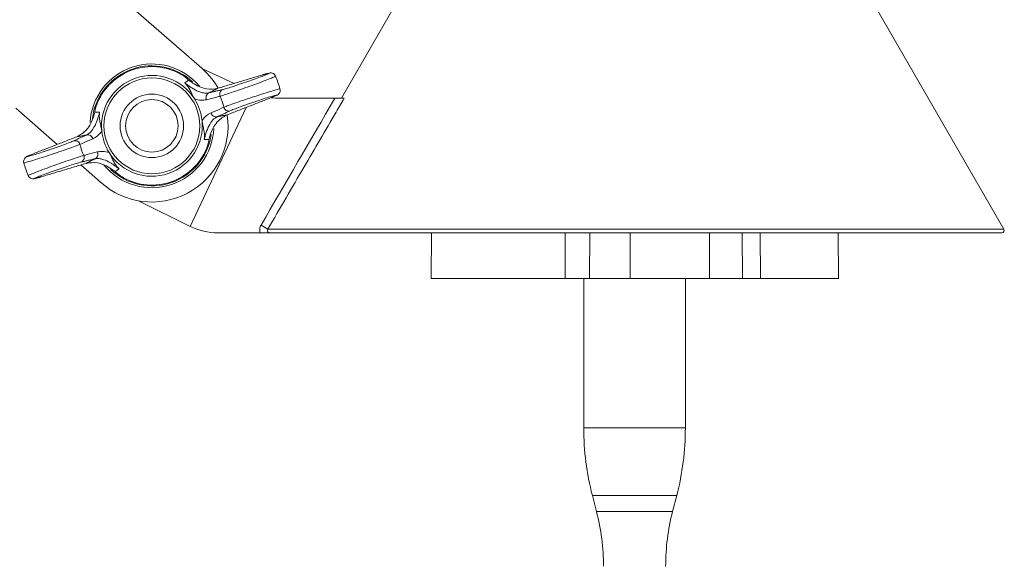
# Model space of a CAD drawing. Units: inches. Extents: x 15.4 to 32.1, y -1.7 to 8.2.
# Drawn here: x 17.2 to 18.1, y 5.8 to 6.4 of the extents above; entities that cross this region are included whole.
import ezdxf

# ---------------------------------------------------------------- set-up
doc = ezdxf.new("R2010")
doc.units = ezdxf.units.IN
doc.header["$MEASUREMENT"] = 0

msp = doc.modelspace()

# ---------------------------------------------------------------- linework, layer by layer
at = {"color": 7, "linetype": 'Continuous', "lineweight": 15}
for p, q in [((17.33435, 6.33149), (17.25117, 6.40411)), ((17.54111, 6.41053), (17.47677, 6.29908)), ((18.13954, 6.16827), (17.99968, 6.41053)), ((17.33429, 6.33142), (17.33435, 6.33149)), ((17.36942, 6.31398), (17.3372, 6.32901)), ((17.41545, 6.29908), (17.47021, 6.29908)), ((17.15094, 6.28931), (17.19255, 6.25299)), ((17.23029, 6.28703), (17.23027, 6.28696)), ((17.3815, 6.28999), (17.3253, 6.17103)), ((17.34403, 6.25605), (17.34405, 6.25612)), ((17.21608, 6.23245), (17.2358, 6.21523)), ((17.2358, 6.21523), (17.23581, 6.21524)), ((17.27362, 6.19655), (17.3253, 6.17103)), ((17.40322, 6.16827), (18.13954, 6.16827)), ((17.35342, 6.16446), (17.3953, 6.16446)), ((18.13734, 6.16446), (17.40549, 6.16446)), ((17.56684, 6.16446), (17.56644, 6.11874)), ((17.70043, 6.11874), (17.70057, 6.16446)), ((17.7252, 6.16446), (17.7249, 6.11874)), ((17.87785, 6.11874), (17.87749, 6.16446)), ((17.89566, 6.16446), (17.89591, 6.11874)), ((17.97412, 6.11874), (17.97372, 6.16446)), ((17.56644, 6.11874), (17.70043, 6.11874)), ((17.7249, 6.11874), (17.70043, 6.11874)), ((17.7192, 6.11874), (17.7192, 5.9694)), ((17.76558, 6.11874), (17.7249, 6.11874)), ((17.84508, 6.11874), (17.76558, 6.11874)), ((17.8208, 5.9694), (17.8208, 6.11874)), ((17.87785, 6.11874), (17.84508, 6.11874)), ((17.89591, 6.11874), (17.87785, 6.11874)), ((17.89591, 6.11874), (17.97412, 6.11874)), ((17.7192, 5.9694), (17.78002, 5.9694)), ((17.78002, 5.9694), (17.8208, 5.9694)), ((17.81222, 5.9019), (17.72778, 5.9019)), ((17.72778, 5.9019), (17.73192, 5.88586)), ((17.80808, 5.88586), (17.81222, 5.9019)), ((17.73192, 5.88586), (17.77751, 5.88586)), ((17.77751, 5.88586), (17.80808, 5.88586))]:
    msp.add_line(p, q, dxfattribs=at)
at = {"color": 7, "linetype": 'Continuous', "lineweight": 15, "flags": 128}
for points in [[(17.4109, 6.32122), (17.41088, 6.32128), (17.40987, 6.32285), (17.40871, 6.32377), (17.40759, 6.32425), (17.40666, 6.32443), (17.40598, 6.32447), (17.40537, 6.32443), (17.4045, 6.3243), (17.40221, 6.32375), (17.39861, 6.32272), (17.39797, 6.32252)], [(17.32252, 6.31862), (17.32236, 6.31875), (17.3222, 6.3189)], [(17.40663, 6.29978), (17.41009, 6.30117), (17.41256, 6.30234), (17.41338, 6.30287), (17.41402, 6.30344), (17.41475, 6.30438), (17.41535, 6.30584), (17.41546, 6.30764), (17.41521, 6.30843)], [(17.16769, 6.2433), (17.16423, 6.24191), (17.16176, 6.24074), (17.16094, 6.24021), (17.1603, 6.23964), (17.15957, 6.2387), (17.15897, 6.23724), (17.15886, 6.23544), (17.1591, 6.23465)], [(17.16342, 6.22186), (17.16344, 6.2218), (17.16445, 6.22023), (17.16561, 6.21931), (17.16673, 6.21883), (17.16766, 6.21865), (17.16834, 6.21862), (17.16895, 6.21865), (17.16982, 6.21878), (17.17211, 6.21933), (17.17571, 6.22036), (17.17635, 6.22056)], [(17.2518, 6.22446), (17.25196, 6.22433), (17.25212, 6.22418)]]:
    msp.add_lwpolyline(points, dxfattribs=at)
at = {"color": 7, "linetype": 'Continuous', "lineweight": 15}
for radius in [0.04793, 0.03175, 0.02625]:
    msp.add_circle((17.28716, 6.27154), radius, dxfattribs=at)
for centre, radius, start, end in [((17.28716, 6.27154), 0.06191, 39.84617, 177.02973), ((17.28716, 6.27154), 0.06, 108.97731, 173.17461), ((17.28716, 6.27154), 0.05921, 61.34078, 156.61383), ((17.28716, 6.27154), 0.06, 47.31563, 108.97731), ((17.28716, 6.27154), 0.0762, 29.71296, 51.79186), ((17.28716, 6.27154), 0.05042, 31.86494, 186.08968), ((17.28716, 6.27154), 0.13335, 16.06321, 21.8826), ((17.3463, 6.29989), 0.00503, 111.9024, 205.80803), ((17.35998, 6.3032), 0.00502, 111.79475, 203.91033), ((17.28716, 6.27154), 0.05042, 6.08968, 31.86494), ((17.28716, 6.27154), 0.07438, 14.48737, 23.46724), ((17.41545, 6.36258), 0.0635, 261.97608, 270), ((17.35123, 6.28557), 0.00503, 192.14672, 286.0521), ((17.36405, 6.29137), 0.00502, 194.04455, 286.15925), ((17.28716, 6.27154), 0.0762, 227.62986, 8.05055), ((17.28716, 6.27154), 0.05042, 211.86494, 6.08968), ((17.28716, 6.27154), 0.05042, 186.08968, 211.86494), ((17.28716, 6.27154), 0.06191, 219.24665, 357.67419), ((17.21027, 6.25171), 0.00502, 14.04445, 106.15948), ((17.22309, 6.25752), 0.00503, 12.1471, 106.05201), ((17.28716, 6.27154), 0.06, 226.48262, 351.63944), ((17.28716, 6.27154), 0.07438, 194.48737, 203.46724), ((17.22802, 6.24319), 0.00503, 291.90257, 25.80732), ((17.28716, 6.27154), 0.05921, 241.34078, 336.61383), ((17.21433, 6.23988), 0.00502, 291.79586, 23.90927), ((17.28716, 6.27154), 0.13335, 196.06259, 198.97731), ((17.28716, 6.27154), 0.13335, 198.97731, 201.88217), ((17.35342, 6.22796), 0.0635, 243.71679, 270), ((17.23636, 5.89355), 0.32143, 58.72685, 60.14236), ((18.13734, 6.167), 0.00254, 270, 30), ((17.98907, 5.9694), 0.26988, 180, 194.48473), ((17.55092, 5.9694), 0.26988, 345.51527, 0), ((17.51981, 5.83106), 0.21907, 0, 14.48473), ((18.02019, 5.83106), 0.21908, 165.51527, 180)]:
    msp.add_arc(centre, radius, start, end, dxfattribs=at)
for points, knots in [([(17.35812, 6.30786), (17.35852, 6.30796), (17.35997, 6.30833), (17.36404, 6.30953), (17.37092, 6.31172), (17.37891, 6.31438), (17.38706, 6.31721), (17.39448, 6.3199), (17.40033, 6.32213), (17.40398, 6.32367), (17.40495, 6.32432), (17.40331, 6.32407), (17.40014, 6.32316), (17.39856, 6.3227)], [0, 0, 0, 0, 0.03638, 0.133216, 0.229872, 0.326275, 0.422473, 0.518564, 0.614652, 0.710823, 0.807135, 0.90357, 1, 1, 1, 1]), ([(17.32388, 6.31734), (17.32386, 6.31736), (17.32296, 6.31824), (17.32046, 6.32049), (17.31743, 6.32235), (17.31556, 6.3235)], [0, 0, 0, 0, 0.008799, 0.388314, 1, 1, 1, 1]), ([(17.31999, 6.31448), (17.32028, 6.3147), (17.32158, 6.31566), (17.32288, 6.31661), (17.32388, 6.31734)], [0, 0, 0, 0, 0.227655, 1, 1, 1, 1]), ([(17.32998, 6.29816), (17.32976, 6.29854), (17.32916, 6.29954), (17.32771, 6.30242), (17.32617, 6.30577), (17.32427, 6.30939), (17.32225, 6.31217), (17.32075, 6.31375), (17.3202, 6.31428), (17.32001, 6.31446), (17.31999, 6.31448)], [0, 0, 0, 0, 0.0498141, 0.1329565, 0.4271401, 0.7056397, 0.9022665, 0.9678864, 0.9964869, 1, 1, 1, 1]), ([(17.31999, 6.31448), (17.3206, 6.31402), (17.32232, 6.31272), (17.32419, 6.31141), (17.32652, 6.30986), (17.3305, 6.3074), (17.33531, 6.30522), (17.34032, 6.30402), (17.34306, 6.30438), (17.34443, 6.30456)], [0, 0, 0, 0, 0.042432, 0.119264, 0.136328, 0.231931, 0.484214, 0.741928, 1, 1, 1, 1]), ([(17.35304, 6.30908), (17.34942, 6.30851), (17.34369, 6.30761), (17.33496, 6.3104), (17.32868, 6.31372), (17.32524, 6.31632), (17.32388, 6.31734)], [0, 0, 0, 0, 0.434216, 0.68556, 0.875456, 1, 1, 1, 1]), ([(17.41075, 6.32118), (17.41059, 6.32103), (17.41024, 6.3207), (17.40579, 6.31885), (17.39883, 6.31617), (17.38992, 6.3129), (17.38017, 6.30943), (17.37063, 6.30611), (17.36242, 6.30335), (17.35758, 6.3018), (17.35586, 6.3013), (17.35539, 6.30116)], [0, 0, 0, 0, 0.108274, 0.228975, 0.34957, 0.470155, 0.590846, 0.711756, 0.832953, 0.954375, 1, 1, 1, 1]), ([(17.35918, 6.29015), (17.36058, 6.29069), (17.36337, 6.29178), (17.371, 6.29449), (17.38015, 6.29764), (17.39007, 6.30096), (17.39952, 6.30403), (17.40755, 6.30654), (17.41295, 6.30808), (17.41548, 6.30869), (17.41506, 6.30841), (17.41498, 6.30835)], [0, 0, 0, 0, 0.121165, 0.242307, 0.363617, 0.484839, 0.605794, 0.726473, 0.846968, 0.967399, 1, 1, 1, 1]), ([(17.23281, 6.29504), (17.23205, 6.29299), (17.2308, 6.28966), (17.23021, 6.28635), (17.23004, 6.2851), (17.23004, 6.28507)], [0, 0, 0, 0, 0.610154, 0.991201, 1, 1, 1, 1]), ([(17.34177, 6.2977), (17.34004, 6.29737), (17.33655, 6.29671), (17.33218, 6.29767), (17.32998, 6.29816)], [0, 0, 0, 0, 0.496378, 1, 1, 1, 1]), ([(17.35539, 6.30116), (17.35425, 6.30088), (17.34972, 6.29973), (17.34518, 6.29857), (17.34177, 6.2977)], [0, 0, 0, 0, 0.250741, 1, 1, 1, 1]), ([(17.40646, 6.29972), (17.40707, 6.29996), (17.40932, 6.30084), (17.41183, 6.30194), (17.41241, 6.30245), (17.41023, 6.30202), (17.40557, 6.30068), (17.39893, 6.29859), (17.39106, 6.29597), (17.38282, 6.29313), (17.37523, 6.2904), (17.36892, 6.28802), (17.36661, 6.28704), (17.36545, 6.28654)], [0, 0, 0, 0, 0.035554, 0.131802, 0.22793, 0.324008, 0.420132, 0.516408, 0.61292, 0.709671, 0.806523, 0.903258, 1, 1, 1, 1]), ([(17.47938, 6.29908), (17.47671, 6.29451), (17.47405, 6.28994), (17.47138, 6.28537), (17.46072, 6.26709), (17.45007, 6.2488), (17.43942, 6.2305), (17.42735, 6.20977), (17.41528, 6.18902), (17.40322, 6.16827)], [0, 0, 0, 0, 0.0015875, 0.0015875, 0.0015875, 0.0079375, 0.0079375, 0.0079375, 0.01513682, 0.01513682, 0.01513682, 0.01513682]), ([(17.47021, 6.29908), (17.47127, 6.29908), (17.4723, 6.29908), (17.4743, 6.29908), (17.47527, 6.29908), (17.47781, 6.29908), (17.4791, 6.29908), (17.47938, 6.29908)], [0, 0, 0, 0, 0.25, 0.25, 0.5, 0.5, 1, 1, 1, 1]), ([(17.23004, 6.28507), (17.22963, 6.28357), (17.22857, 6.27958), (17.22583, 6.27326), (17.22065, 6.26541), (17.21549, 6.26251), (17.21212, 6.26062)], [0, 0, 0, 0, 0.113963, 0.301104, 0.544079, 1, 1, 1, 1]), ([(17.2217, 6.26235), (17.2232, 6.26326), (17.22619, 6.26507), (17.22948, 6.27011), (17.23189, 6.27561), (17.23334, 6.27983), (17.23431, 6.28314), (17.23476, 6.2848), (17.23487, 6.28521)], [0, 0, 0, 0, 0.33044, 0.659003, 0.803034, 0.904328, 0.976771, 1, 1, 1, 1]), ([(17.23004, 6.28507), (17.23128, 6.28511), (17.23289, 6.28516), (17.2345, 6.2852), (17.23487, 6.28521)], [0, 0, 0, 0, 0.772347, 1, 1, 1, 1]), ([(17.23487, 6.28521), (17.23486, 6.28518), (17.23482, 6.28493), (17.23471, 6.28417), (17.2345, 6.282), (17.23462, 6.27856), (17.23535, 6.27454), (17.2362, 6.27095), (17.23682, 6.26779), (17.23697, 6.26663), (17.23702, 6.26619)], [0, 0, 0, 0, 0.003513, 0.032114, 0.097734, 0.294361, 0.57286, 0.867044, 0.950186, 1, 1, 1, 1]), ([(17.33729, 6.27689), (17.33871, 6.2786), (17.34156, 6.28205), (17.34472, 6.28368), (17.34631, 6.28451)], [0, 0, 0, 0, 0.495585, 1, 1, 1, 1]), ([(17.34631, 6.28451), (17.34739, 6.28498), (17.35169, 6.28685), (17.35597, 6.28874), (17.35918, 6.29015)], [0, 0, 0, 0, 0.250741, 1, 1, 1, 1]), ([(17.33945, 6.25788), (17.33946, 6.2579), (17.3395, 6.25816), (17.3396, 6.25891), (17.33982, 6.26108), (17.3397, 6.26452), (17.33897, 6.26854), (17.33812, 6.27213), (17.3375, 6.27529), (17.33735, 6.27645), (17.33729, 6.27689)], [0, 0, 0, 0, 0.003513, 0.032114, 0.097734, 0.294361, 0.57286, 0.867044, 0.950186, 1, 1, 1, 1]), ([(17.35262, 6.28073), (17.35112, 6.27982), (17.34813, 6.27801), (17.34484, 6.27297), (17.34243, 6.26747), (17.34098, 6.26325), (17.34001, 6.25995), (17.33956, 6.25828), (17.33945, 6.25788)], [0, 0, 0, 0, 0.33044, 0.659003, 0.803034, 0.904328, 0.976771, 1, 1, 1, 1]), ([(17.34428, 6.25801), (17.34469, 6.25952), (17.34575, 6.2635), (17.34849, 6.26983), (17.35367, 6.27767), (17.35883, 6.28057), (17.3622, 6.28246)], [0, 0, 0, 0, 0.113963, 0.301104, 0.544079, 1, 1, 1, 1]), ([(17.23702, 6.26619), (17.23561, 6.26448), (17.23276, 6.26103), (17.2296, 6.2594), (17.22801, 6.25858)], [0, 0, 0, 0, 0.495586, 1, 1, 1, 1]), ([(17.16786, 6.24336), (17.16725, 6.24312), (17.165, 6.24224), (17.16249, 6.24114), (17.16191, 6.24063), (17.16409, 6.24107), (17.16875, 6.2424), (17.17539, 6.2445), (17.18326, 6.24711), (17.1915, 6.24995), (17.19909, 6.25268), (17.2054, 6.25506), (17.20771, 6.25605), (17.20887, 6.25654)], [0, 0, 0, 0, 0.035554, 0.131802, 0.22793, 0.324008, 0.420132, 0.516408, 0.61292, 0.709672, 0.806523, 0.903258, 1, 1, 1, 1]), ([(17.22801, 6.25858), (17.22693, 6.25811), (17.22263, 6.25623), (17.21835, 6.25435), (17.21514, 6.25293)], [0, 0, 0, 0, 0.250741, 1, 1, 1, 1]), ([(17.34428, 6.25801), (17.34304, 6.25797), (17.34143, 6.25792), (17.33982, 6.25788), (17.33945, 6.25788)], [0, 0, 0, 0, 0.772347, 1, 1, 1, 1]), ([(17.34151, 6.24804), (17.34227, 6.25009), (17.34352, 6.25342), (17.34411, 6.25673), (17.34428, 6.25798), (17.34428, 6.25801)], [0, 0, 0, 0, 0.610155, 0.991201, 1, 1, 1, 1]), ([(17.21514, 6.25293), (17.21374, 6.25239), (17.21095, 6.2513), (17.20332, 6.24859), (17.19417, 6.24544), (17.18425, 6.24212), (17.1748, 6.23905), (17.16677, 6.23654), (17.16137, 6.235), (17.15884, 6.23439), (17.15925, 6.23467), (17.15934, 6.23473)], [0, 0, 0, 0, 0.121173, 0.242324, 0.363642, 0.484872, 0.605835, 0.726523, 0.847026, 0.967465, 1, 1, 1, 1]), ([(17.21893, 6.24192), (17.22006, 6.24221), (17.2246, 6.24335), (17.22914, 6.24451), (17.23255, 6.24539)], [0, 0, 0, 0, 0.25074, 1, 1, 1, 1]), ([(17.23255, 6.24539), (17.23428, 6.24571), (17.23777, 6.24637), (17.24214, 6.24541), (17.24434, 6.24492)], [0, 0, 0, 0, 0.496378, 1, 1, 1, 1]), ([(17.24434, 6.24492), (17.24456, 6.24455), (17.24516, 6.24354), (17.24661, 6.24067), (17.24815, 6.23731), (17.25005, 6.23369), (17.25207, 6.23091), (17.25357, 6.22933), (17.25412, 6.2288), (17.25431, 6.22862), (17.25433, 6.2286)], [0, 0, 0, 0, 0.049814, 0.132956, 0.42714, 0.705639, 0.902265, 0.967886, 0.996487, 1, 1, 1, 1]), ([(17.16356, 6.22189), (17.16372, 6.22205), (17.16407, 6.22238), (17.16853, 6.22423), (17.17549, 6.22691), (17.1844, 6.23018), (17.19415, 6.23365), (17.20369, 6.23697), (17.2119, 6.23973), (17.21673, 6.24129), (17.21846, 6.24178), (17.21893, 6.24192)], [0, 0, 0, 0, 0.109264, 0.22983, 0.350292, 0.470743, 0.5913, 0.712076, 0.833138, 0.954425, 1, 1, 1, 1]), ([(17.2162, 6.23522), (17.2158, 6.23512), (17.21435, 6.23475), (17.21028, 6.23355), (17.20339, 6.23136), (17.19541, 6.2287), (17.18726, 6.22587), (17.17984, 6.22318), (17.17399, 6.22095), (17.17034, 6.21941), (17.16937, 6.21876), (17.17101, 6.21901), (17.17418, 6.21992), (17.17576, 6.22038)], [0, 0, 0, 0, 0.03638, 0.133216, 0.229871, 0.326275, 0.422474, 0.518564, 0.614652, 0.710823, 0.807135, 0.90357, 1, 1, 1, 1]), ([(17.22127, 6.234), (17.2249, 6.23457), (17.23063, 6.23547), (17.23936, 6.23268), (17.24564, 6.22936), (17.24908, 6.22676), (17.25044, 6.22574)], [0, 0, 0, 0, 0.434216, 0.68556, 0.875455, 1, 1, 1, 1]), ([(17.25433, 6.2286), (17.25372, 6.22906), (17.252, 6.23036), (17.25013, 6.23167), (17.2478, 6.23322), (17.24382, 6.23569), (17.23901, 6.23787), (17.23399, 6.23906), (17.23126, 6.2387), (17.22989, 6.23852)], [0, 0, 0, 0, 0.042433, 0.119264, 0.136328, 0.231931, 0.484214, 0.741928, 1, 1, 1, 1]), ([(17.25433, 6.2286), (17.25404, 6.22838), (17.25274, 6.22742), (17.25144, 6.22647), (17.25044, 6.22574)], [0, 0, 0, 0, 0.227655, 1, 1, 1, 1]), ([(17.25044, 6.22574), (17.25046, 6.22572), (17.25136, 6.22484), (17.25386, 6.22259), (17.25689, 6.22073), (17.25876, 6.21958)], [0, 0, 0, 0, 0.0088, 0.388314, 1, 1, 1, 1]), ([(17.3953, 6.16446), (17.39496, 6.16579), (17.39488, 6.16715), (17.39525, 6.16984), (17.3957, 6.17113), (17.39638, 6.17231)], [0, 0, 0, 0, 0.5, 0.5, 1, 1, 1, 1]), ([(17.40322, 6.16827), (17.40299, 6.16788), (17.40286, 6.16743), (17.40287, 6.16652), (17.403, 6.16606), (17.40373, 6.16491), (17.40461, 6.16446), (17.40549, 6.16446)], [0, 0, 0, 0, 0.25, 0.25, 0.5, 0.5, 1, 1, 1, 1]), ([(17.3953, 6.16446), (17.39644, 6.16446), (17.39756, 6.16446), (17.39966, 6.16446), (17.40062, 6.16446), (17.40317, 6.16446), (17.40437, 6.16446), (17.40549, 6.16446)], [0, 0, 0, 0, 0.25, 0.25, 0.5, 0.5, 1, 1, 1, 1])]:
    msp.add_open_spline(points, degree=3, knots=knots, dxfattribs=at)
for points, degree in [([(17.39856, 6.3227), (17.35304, 6.30908)], 1), ([(17.35304, 6.30908), (17.34443, 6.30456)], 1), ([(17.34443, 6.30456), (17.35812, 6.30786)], 1), ([(17.3622, 6.28246), (17.40646, 6.29972)], 1), ([(17.39638, 6.17231), (17.42096, 6.21459), (17.44556, 6.25685), (17.47021, 6.29908)], 3), ([(17.36545, 6.28654), (17.35262, 6.28073)], 1), ([(17.35262, 6.28073), (17.3622, 6.28246)], 1), ([(17.21212, 6.26062), (17.16786, 6.24336)], 1), ([(17.20887, 6.25654), (17.2217, 6.26235)], 1), ([(17.2217, 6.26235), (17.21212, 6.26062)], 1), ([(17.22989, 6.23852), (17.2162, 6.23522)], 1), ([(17.22127, 6.234), (17.22989, 6.23852)], 1), ([(17.17576, 6.22038), (17.22127, 6.234)], 1), ([(17.76558, 6.11874), (17.76558, 6.16446)], 1), ([(17.84496, 6.16446), (17.84508, 6.11874)], 1)]:
    msp.add_open_spline(points, degree=degree, dxfattribs=at)

doc.saveas('drawing.dxf')
